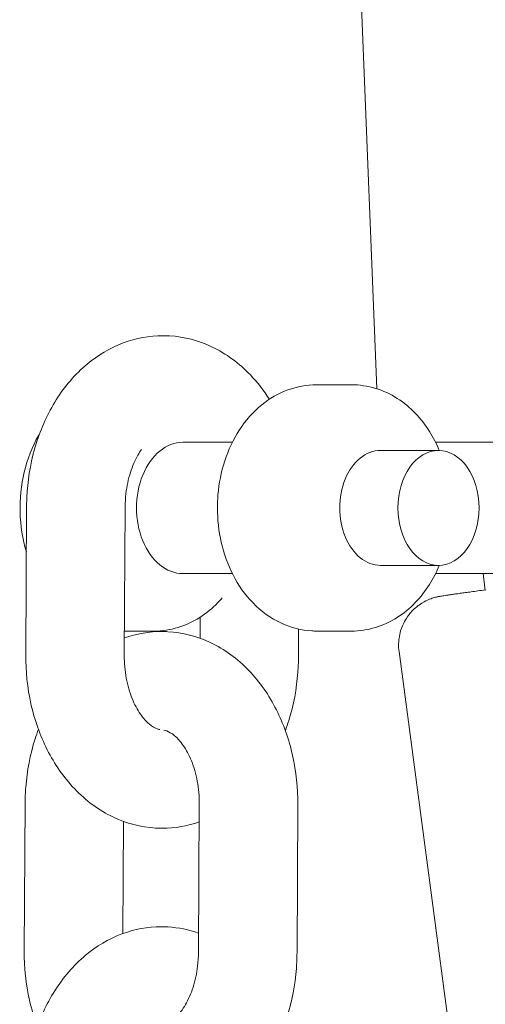
# Model space of a CAD drawing. Units: millimetres. Extents: x 0 to 10767, y -185 to 9144.
# Drawn here: x 7557 to 7585, y 3900 to 3960 of the extents above; entities that cross this region are included whole.
import ezdxf

# ---------------------------------------------------------------- set-up
doc = ezdxf.new("R2010")
doc.units = ezdxf.units.MM

# ---------------------------------------------------------------- blocks, each defined once
blk = doc.blocks.new('A$C7FC00E61')
at = {"color": 0, "linetype": 'Continuous', "lineweight": 0, "extrusion": (-2.22045e-16, 1, -2.22045e-16)}
for p, q in [((7577.371, 3965.334), (7578.497, 3937.501)), ((7565.556, 3940.735), (7565.542, 3940.735)), ((7574.824, 3937.746), (7576.946, 3937.746)), ((7569.699, 3934.246), (7566.692, 3934.246)), ((7588.966, 3934.246), (7582.071, 3934.246)), ((7582.249, 3933.746), (7578.713, 3933.746)), ((7557.169, 3930.324), (7557.117, 3921.304)), ((7563.168, 3930.289), (7563.117, 3921.27)), ((7582.249, 3926.746), (7578.713, 3926.746)), ((7569.699, 3926.246), (7566.692, 3926.246)), ((7588.966, 3926.246), (7582.071, 3926.246)), ((7585.099, 3925.226), (7584.964, 3926.246)), ((7567.737, 3923.589), (7567.73, 3922.308)), ((7563.125, 3922.746), (7564.925, 3922.746)), ((7565.451, 3922.716), (7565.437, 3922.716)), ((7573.733, 3922.866), (7573.723, 3921.148)), ((7574.824, 3922.746), (7576.946, 3922.746)), ((7583.629, 3893.051), (7579.845, 3921.5)), ((7557.08, 3912.276), (7557.028, 3903.257)), ((7567.686, 3912.21), (7567.634, 3903.19)), ((7573.686, 3912.176), (7573.634, 3903.156)), ((7563.073, 3911.151), (7563.034, 3904.322)), ((7565.336, 3910.737), (7565.35, 3910.736)), ((7565.462, 3904.735), (7565.448, 3904.736))]:
    blk.add_line(p, q, dxfattribs=at)
at = {"color": 0, "linetype": 'Continuous', "lineweight": 0}
for centre, major_axis in [((7566.692, 3930.246), (0, 4)), ((7578.713, 3930.246), (0, 3.5))]:
    blk.add_ellipse(centre, major_axis=major_axis, ratio=0.707107, start_param=0, end_param=3.141593, dxfattribs=at)
at = {"color": 0, "linetype": 'Continuous', "lineweight": 0, "extrusion": (4.93038e-32, -2.22045e-16, -1)}
for major_axis in [(0, 3.5), (0, -3.5)]:
    blk.add_ellipse((7582.249, 3930.246), major_axis=major_axis, ratio=0.707107, start_param=-1.570796, end_param=1.570796, dxfattribs=at)
at = {"color": 0, "linetype": 'Continuous', "lineweight": 0}
for points, knots in [([(7565.465, 3940.736), (7564.642, 3940.736), (7563.821, 3940.582), (7562.25, 3939.994), (7561.509, 3939.548), (7560.118, 3938.39), (7559.492, 3937.651), (7558.458, 3936.014), (7558.053, 3935.114), (7557.463, 3933.227), (7557.278, 3932.24), (7557.182, 3930.937), (7557.17, 3930.63), (7557.169, 3930.324)], [0, 0, 0, 0, 0.258812, 0.258812, 0.532298, 0.532298, 0.841866, 0.841866, 1.154409, 1.154409, 1.466951, 1.466951, 1.562712, 1.562712, 1.562712, 1.562712]), ([(7565.542, 3940.735), (7565.537, 3940.735), (7565.531, 3940.736), (7565.521, 3940.736), (7565.516, 3940.736), (7565.506, 3940.736), (7565.501, 3940.736), (7565.49, 3940.736), (7565.485, 3940.736), (7565.475, 3940.736), (7565.47, 3940.736), (7565.465, 3940.736)], [6.27510129, 6.27510129, 6.27510129, 6.27510129, 6.276718093, 6.276718093, 6.278334897, 6.278334897, 6.2799517, 6.2799517, 6.281568504, 6.281568504, 6.283185307, 6.283185307, 6.283185307, 6.283185307]), ([(7571.95, 3936.862), (7571.612, 3937.393), (7571.227, 3937.891), (7570.121, 3939.047), (7569.328, 3939.642), (7567.64, 3940.439), (7566.765, 3940.672), (7565.768, 3940.73), (7565.662, 3940.734), (7565.556, 3940.735)], [5.4445432, 5.4445432, 5.4445432, 5.4445432, 5.6467828, 5.6467828, 5.960942, 5.960942, 6.2417747, 6.2417747, 6.2751013, 6.2751013, 6.2751013, 6.2751013]), ([(7574.824, 3937.746), (7574.228, 3937.746), (7573.633, 3937.637), (7572.497, 3937.221), (7571.962, 3936.907), (7570.956, 3936.092), (7570.504, 3935.572), (7569.75, 3934.417), (7569.452, 3933.777), (7569.017, 3932.44), (7568.88, 3931.742), (7568.8, 3930.774), (7568.789, 3930.51), (7568.789, 3930.246)], [6.283185, 6.283185, 6.283185, 6.283185, 6.536168, 6.536168, 6.80366, 6.80366, 7.108697, 7.108697, 7.422856, 7.422856, 7.737015, 7.737015, 7.853982, 7.853982, 7.853982, 7.853982]), ([(7576.946, 3937.746), (7577.442, 3937.746), (7577.938, 3937.671), (7578.88, 3937.386), (7579.324, 3937.177), (7580.137, 3936.662), (7580.505, 3936.356), (7581.162, 3935.676), (7581.45, 3935.302), (7581.932, 3934.537), (7582.132, 3934.148), (7582.3, 3933.745)], [6.283185, 6.283185, 6.283185, 6.283185, 6.493913, 6.493913, 6.70464, 6.70464, 6.915367, 6.915367, 7.126095, 7.126095, 7.321603, 7.321603, 7.321603, 7.321603]), ([(7557.153, 3927.579), (7556.921, 3928.354), (7556.794, 3929.165), (7556.749, 3930.8), (7556.831, 3931.624), (7557.209, 3933.211), (7557.503, 3933.974), (7557.924, 3934.7), (7557.94, 3934.728), (7557.957, 3934.755)], [4.311797, 4.311797, 4.311797, 4.311797, 4.672991, 4.672991, 5.036967, 5.036967, 5.399648, 5.399648, 5.41398, 5.41398, 5.41398, 5.41398]), ([(7564.161, 3933.799), (7564.088, 3933.695), (7564.015, 3933.58), (7563.773, 3933.155), (7563.616, 3932.798), (7563.365, 3932.003), (7563.27, 3931.564), (7563.187, 3930.84), (7563.17, 3930.565), (7563.168, 3930.289)], [0.7890001, 0.7890001, 0.7890001, 0.7890001, 0.8934358, 0.8934358, 1.1495406, 1.1495406, 1.408625, 1.408625, 1.5627123, 1.5627123, 1.5627123, 1.5627123]), ([(7568.789, 3930.246), (7568.789, 3929.537), (7568.867, 3928.828), (7569.183, 3927.454), (7569.42, 3926.787), (7570.06, 3925.542), (7570.463, 3924.962), (7571.446, 3923.952), (7572.029, 3923.522), (7573.264, 3922.954), (7573.9, 3922.79), (7574.639, 3922.748), (7574.731, 3922.746), (7574.824, 3922.746)], [1.570796, 1.570796, 1.570796, 1.570796, 1.884956, 1.884956, 2.199115, 2.199115, 2.513274, 2.513274, 2.827433, 2.827433, 3.102222, 3.102222, 3.141593, 3.141593, 3.141593, 3.141593]), ([(7582.3, 3926.747), (7582.132, 3926.344), (7581.932, 3925.955), (7581.45, 3925.189), (7581.162, 3924.816), (7580.505, 3924.136), (7580.137, 3923.83), (7579.324, 3923.314), (7578.88, 3923.106), (7577.938, 3922.821), (7577.442, 3922.746), (7576.946, 3922.746)], [2.103175, 2.103175, 2.103175, 2.103175, 2.298683, 2.298683, 2.509411, 2.509411, 2.720138, 2.720138, 2.930865, 2.930865, 3.141593, 3.141593, 3.141593, 3.141593]), ([(7579.845, 3921.5), (7579.802, 3921.818), (7579.814, 3922.14), (7579.922, 3922.741), (7580.022, 3923.01), (7580.272, 3923.515), (7580.425, 3923.716), (7580.768, 3924.109), (7580.935, 3924.237), (7581.32, 3924.514), (7581.462, 3924.575), (7581.769, 3924.715), (7581.857, 3924.739), (7581.993, 3924.782), (7582.036, 3924.793), (7582.112, 3924.813), (7582.141, 3924.82), (7582.205, 3924.834), (7582.231, 3924.839), (7582.31, 3924.855), (7582.343, 3924.861), (7582.421, 3924.874), (7582.462, 3924.881), (7582.552, 3924.895), (7582.601, 3924.902), (7582.709, 3924.919), (7582.769, 3924.928), (7582.899, 3924.947), (7582.97, 3924.957), (7583.123, 3924.979), (7583.205, 3924.991), (7583.382, 3925.016), (7583.476, 3925.03), (7583.676, 3925.058), (7583.782, 3925.073), (7584.004, 3925.104), (7584.12, 3925.12), (7584.502, 3925.173), (7584.788, 3925.213), (7585.095, 3925.255)], [4.712389, 4.712389, 4.712389, 4.712389, 4.7137197, 4.7137197, 4.7151867, 4.7151867, 4.7171192, 4.7171192, 4.7201644, 4.7201644, 4.7259839, 4.7259839, 4.7365499, 4.7365499, 4.7464072, 4.7464072, 4.7580043, 4.7580043, 4.776799, 4.776799, 4.82356, 4.82356, 4.8839896, 4.8839896, 4.9449163, 4.9449163, 5.006028, 5.006028, 5.0669031, 5.0669031, 5.1274897, 5.1274897, 5.188532, 5.188532, 5.2495986, 5.2495986, 5.3102462, 5.3102462, 5.440615, 5.440615, 5.440615, 5.440615]), ([(7569.071, 3924.76), (7568.988, 3924.663), (7568.902, 3924.568), (7568.484, 3924.136), (7568.116, 3923.83), (7567.303, 3923.314), (7566.859, 3923.106), (7565.918, 3922.821), (7565.421, 3922.746), (7564.925, 3922.746)], [2.452204, 2.452204, 2.452204, 2.452204, 2.5094106, 2.5094106, 2.720138, 2.720138, 2.9308653, 2.9308653, 3.1415927, 3.1415927, 3.1415927, 3.1415927]), ([(7565.437, 3922.716), (7565.437, 3922.716), (7565.436, 3922.716), (7565.435, 3922.716), (7565.435, 3922.716), (7565.434, 3922.716), (7565.433, 3922.716), (7565.432, 3922.716), (7565.432, 3922.716), (7565.431, 3922.716), (7565.431, 3922.716), (7565.43, 3922.716)], [6.2787703963, 6.2787703963, 6.2787703963, 6.2787703963, 6.2789196051, 6.2789196051, 6.2790688138, 6.2790688138, 6.2792180225, 6.2792180225, 6.2793672312, 6.2793672312, 6.27951644, 6.27951644, 6.27951644, 6.27951644]), ([(7573.686, 3912.176), (7573.692, 3913.182), (7573.586, 3914.189), (7573.149, 3916.139), (7572.82, 3917.081), (7571.932, 3918.833), (7571.375, 3919.644), (7570.025, 3921.047), (7569.23, 3921.64), (7567.54, 3922.429), (7566.666, 3922.657), (7565.669, 3922.712), (7565.56, 3922.715), (7565.451, 3922.716)], [4.707974, 4.707974, 4.707974, 4.707974, 5.022133, 5.022133, 5.336293, 5.336293, 5.650452, 5.650452, 5.964611, 5.964611, 6.244538, 6.244538, 6.27877, 6.27877, 6.27877, 6.27877]), ([(7557.117, 3921.304), (7557.111, 3920.297), (7557.217, 3919.29), (7557.653, 3917.34), (7557.983, 3916.397), (7558.868, 3914.643), (7559.425, 3913.832), (7560.771, 3912.425), (7561.564, 3911.83), (7563.251, 3911.033), (7564.127, 3910.8), (7565.124, 3910.741), (7565.23, 3910.738), (7565.336, 3910.737)], [1.562712, 1.562712, 1.562712, 1.562712, 1.876872, 1.876872, 2.191031, 2.191031, 2.50519, 2.50519, 2.819349, 2.819349, 3.100182, 3.100182, 3.133509, 3.133509, 3.133509, 3.133509]), ([(7563.117, 3921.27), (7563.114, 3920.798), (7563.156, 3920.325), (7563.321, 3919.433), (7563.443, 3919.014), (7563.74, 3918.275), (7563.914, 3917.955), (7564.276, 3917.433), (7564.463, 3917.232), (7564.819, 3916.931), (7564.982, 3916.842), (7565.179, 3916.769), (7565.237, 3916.755), (7565.291, 3916.746)], [1.562712, 1.562712, 1.562712, 1.562712, 1.826356, 1.826356, 2.088134, 2.088134, 2.345607, 2.345607, 2.602946, 2.602946, 2.884882, 2.884882, 3.028691, 3.028691, 3.028691, 3.028691]), ([(7572.924, 3916.687), (7572.999, 3916.89), (7573.069, 3917.094), (7573.429, 3918.245), (7573.613, 3919.231), (7573.709, 3920.535), (7573.721, 3920.841), (7573.723, 3921.148)], [4.2274858, 4.2274858, 4.2274858, 4.2274858, 4.2960015, 4.2960015, 4.6085439, 4.6085439, 4.704305, 4.704305, 4.704305, 4.704305]), ([(7557.888, 3916.764), (7557.815, 3916.571), (7557.748, 3916.375), (7557.385, 3915.231), (7557.196, 3914.24), (7557.095, 3912.918), (7557.082, 3912.597), (7557.08, 3912.276)], [7.3698446, 7.3698446, 7.3698446, 7.3698446, 7.4353831, 7.4353831, 7.7493932, 7.7493932, 7.8495667, 7.8495667, 7.8495667, 7.8495667]), ([(7567.686, 3912.21), (7567.689, 3912.682), (7567.647, 3913.154), (7567.482, 3914.044), (7567.36, 3914.462), (7567.064, 3915.196), (7566.891, 3915.514), (7566.531, 3916.032), (7566.346, 3916.231), (7565.992, 3916.528), (7565.83, 3916.614), (7565.638, 3916.684), (7565.581, 3916.698), (7565.529, 3916.706)], [4.707974, 4.707974, 4.707974, 4.707974, 4.971619, 4.971619, 5.233294, 5.233294, 5.490655, 5.490655, 5.748183, 5.748183, 6.031641, 6.031641, 6.171728, 6.171728, 6.171728, 6.171728]), ([(7565.35, 3910.736), (7565.355, 3910.736), (7565.36, 3910.736), (7565.371, 3910.736), (7565.376, 3910.736), (7565.386, 3910.736), (7565.391, 3910.736), (7565.401, 3910.736), (7565.407, 3910.736), (7565.417, 3910.736), (7565.422, 3910.736), (7565.427, 3910.736)], [3.133508636, 3.133508636, 3.133508636, 3.133508636, 3.13512544, 3.13512544, 3.136742243, 3.136742243, 3.138359047, 3.138359047, 3.13997585, 3.13997585, 3.141592654, 3.141592654, 3.141592654, 3.141592654]), ([(7565.371, 3904.736), (7564.548, 3904.736), (7563.727, 3904.582), (7562.157, 3903.994), (7561.415, 3903.548), (7560.025, 3902.39), (7559.398, 3901.651), (7558.365, 3900.015), (7557.959, 3899.114), (7557.369, 3897.228), (7557.185, 3896.241), (7557.089, 3894.937), (7557.077, 3894.631), (7557.075, 3894.324)], [6.283185, 6.283185, 6.283185, 6.283185, 6.541997, 6.541997, 6.815484, 6.815484, 7.125052, 7.125052, 7.437594, 7.437594, 7.750137, 7.750137, 7.845898, 7.845898, 7.845898, 7.845898]), ([(7565.448, 3904.736), (7565.443, 3904.736), (7565.438, 3904.736), (7565.428, 3904.736), (7565.423, 3904.736), (7565.412, 3904.736), (7565.407, 3904.736), (7565.397, 3904.736), (7565.392, 3904.736), (7565.381, 3904.736), (7565.376, 3904.736), (7565.371, 3904.736)], [6.27510129, 6.27510129, 6.27510129, 6.27510129, 6.276718093, 6.276718093, 6.278334897, 6.278334897, 6.2799517, 6.2799517, 6.281568504, 6.281568504, 6.283185307, 6.283185307, 6.283185307, 6.283185307]), ([(7567.641, 3904.351), (7567.045, 3904.559), (7566.416, 3904.687), (7565.674, 3904.731), (7565.568, 3904.734), (7565.462, 3904.735)], [6.0414427, 6.0414427, 6.0414427, 6.0414427, 6.2417747, 6.2417747, 6.2751013, 6.2751013, 6.2751013, 6.2751013]), ([(7557.028, 3903.257), (7557.022, 3902.25), (7557.128, 3901.243), (7557.47, 3899.716), (7557.629, 3899.175), (7557.825, 3898.65)], [1.5663814, 1.5663814, 1.5663814, 1.5663814, 1.8805407, 1.8805407, 2.0584547, 2.0584547, 2.0584547, 2.0584547]), ([(7565.284, 3892.716), (7566.107, 3892.712), (7566.929, 3892.862), (7568.502, 3893.442), (7569.246, 3893.884), (7570.642, 3895.035), (7571.272, 3895.77), (7572.317, 3897.405), (7572.729, 3898.308), (7573.329, 3900.201), (7573.518, 3901.192), (7573.619, 3902.514), (7573.632, 3902.835), (7573.634, 3903.156)], [3.137924, 3.137924, 3.137924, 3.137924, 3.396731, 3.396731, 3.670213, 3.670213, 3.97978, 3.97978, 4.29379, 4.29379, 4.607801, 4.607801, 4.707974, 4.707974, 4.707974, 4.707974]), ([(7565.315, 3898.716), (7565.425, 3898.716), (7565.54, 3898.735), (7565.858, 3898.879), (7566.061, 3899.01), (7566.467, 3899.424), (7566.665, 3899.68), (7567.019, 3900.299), (7567.177, 3900.656), (7567.432, 3901.451), (7567.528, 3901.89), (7567.615, 3902.622), (7567.633, 3902.906), (7567.634, 3903.19)], [3.137924, 3.137924, 3.137924, 3.137924, 3.451934, 3.451934, 3.765944, 3.765944, 4.033949, 4.033949, 4.290047, 4.290047, 4.549175, 4.549175, 4.707974, 4.707974, 4.707974, 4.707974])]:
    blk.add_open_spline(points, degree=3, knots=knots, dxfattribs=at)
for points in [[(7565.43, 3922.716), (7564.644, 3922.72), (7563.858, 3922.584), (7563.123, 3922.325)], [(7565.427, 3910.736), (7566.195, 3910.736), (7566.961, 3910.87), (7567.68, 3911.12)]]:
    blk.add_open_spline(points, degree=3, dxfattribs=at)

msp = doc.modelspace()

# ---------------------------------------------------------------- block references
msp.add_blockref('A$C7FC00E61', (0, 0))

doc.saveas('drawing.dxf')
